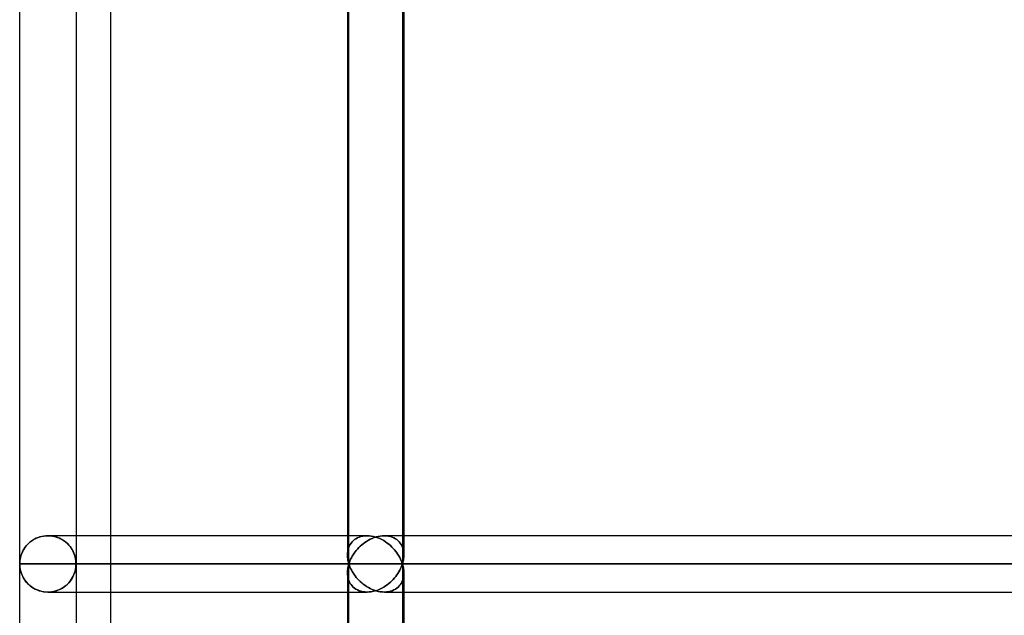
# Model space of a CAD drawing. Units: millimetres. Extents: x -215 to 215, y 0 to 430.
# Drawn here: x -215 to -183, y 99 to 118 of the extents above; entities that cross this region are included whole.
import ezdxf

# ---------------------------------------------------------------- set-up
doc = ezdxf.new("R2010")
doc.units = ezdxf.units.MM
doc.layers.add('MAIN-1', color=7, linetype='Continuous')
doc.layers.add('MAIN-2', color=7, linetype='Continuous')

msp = doc.modelspace()

# ---------------------------------------------------------------- linework, layer by layer
at = {"layer": 'MAIN-1'}
for p, q in [((-214.9, 101), (-214.9, 136.5)), ((-204.382, 101), (-204.382, 136.5)), ((-204.426, 136.223), (-204.426, 101.277)), ((-213.1, 135.6), (-213.1, 101.9)), ((-212, 135.6), (-212, 66.4)), ((-202.626, 135.6), (-202.626, 101.9)), ((-214.689, 101.578), (-214.65, 101.621)), ((-214.65, 101.621), (-214.608, 101.663)), ((-214.608, 101.663), (-214.562, 101.702)), ((-214.562, 101.702), (-214.512, 101.739)), ((-214.512, 101.739), (-214.458, 101.774)), ((-214.458, 101.774), (-214.401, 101.805)), ((-214.401, 101.805), (-214.341, 101.832)), ((-214.341, 101.832), (-214.277, 101.856)), ((-214.277, 101.856), (-214.21, 101.875)), ((-214.21, 101.875), (-214.141, 101.889)), ((-214.141, 101.889), (-214.069, 101.897)), ((-214.069, 101.897), (-213.998, 101.9)), ((-204.426, 101.9), (-213.998, 101.9)), ((-203.973, 101.604), (-203.923, 101.645)), ((-203.923, 101.645), (-203.871, 101.683)), ((-203.871, 101.683), (-203.817, 101.719)), ((-203.817, 101.719), (-203.76, 101.754)), ((-203.76, 101.754), (-203.7, 101.785)), ((-203.7, 101.785), (-203.639, 101.814)), ((-203.639, 101.814), (-203.575, 101.839)), ((-203.575, 101.839), (-203.511, 101.86)), ((-203.511, 101.86), (-203.445, 101.877)), ((-203.445, 101.877), (-203.378, 101.89)), ((-203.378, 101.89), (-203.312, 101.897)), ((-203.312, 101.897), (-203.246, 101.9)), ((-174.03, 101.9), (-203.246, 101.9)), ((-214.855, 101.28), (-214.835, 101.334)), ((-214.835, 101.334), (-214.813, 101.386)), ((-214.813, 101.386), (-214.786, 101.437)), ((-214.786, 101.437), (-214.757, 101.486)), ((-214.757, 101.486), (-214.725, 101.533)), ((-214.725, 101.533), (-214.689, 101.578)), ((-204.246, 101.29), (-204.215, 101.338)), ((-204.215, 101.338), (-204.181, 101.384)), ((-204.181, 101.384), (-204.144, 101.43)), ((-204.144, 101.43), (-204.105, 101.475)), ((-204.105, 101.475), (-204.064, 101.519)), ((-204.064, 101.519), (-204.019, 101.563)), ((-204.019, 101.563), (-203.973, 101.604)), ((-214.9, 101), (-214.898, 101.057)), ((-214.9, 101), (-204.382, 101)), ((-214.898, 100.948), (-214.9, 101)), ((-214.9, 65.5), (-214.9, 101)), ((-214.898, 101.057), (-214.893, 101.113)), ((-214.893, 101.113), (-214.884, 101.17)), ((-214.884, 101.17), (-214.871, 101.226)), ((-214.871, 101.226), (-214.855, 101.28)), ((-204.425, 101.244), (-204.423, 101.204)), ((-204.423, 101.204), (-204.418, 101.163)), ((-204.418, 101.163), (-204.412, 101.122)), ((-204.412, 101.122), (-204.404, 101.082)), ((-204.404, 101.082), (-204.394, 101.041)), ((-204.394, 101.041), (-204.382, 101)), ((-204.382, 101), (-204.394, 100.959)), ((-204.382, 101), (-204.366, 101.049)), ((-204.382, 101), (-173.858, 101)), ((-204.366, 100.951), (-204.382, 101)), ((-204.382, 65.5), (-204.382, 101)), ((-204.366, 101.049), (-204.347, 101.098)), ((-204.347, 101.098), (-204.325, 101.146)), ((-204.325, 101.146), (-204.301, 101.195)), ((-204.301, 101.195), (-204.275, 101.243)), ((-204.275, 101.243), (-204.246, 101.29)), ((-214.894, 100.896), (-214.898, 100.948)), ((-214.886, 100.844), (-214.894, 100.896)), ((-214.876, 100.792), (-214.886, 100.844)), ((-214.862, 100.741), (-214.876, 100.792)), ((-214.845, 100.692), (-214.862, 100.741)), ((-214.826, 100.643), (-214.845, 100.692)), ((-204.426, 100.723), (-204.426, 65.777)), ((-204.423, 100.796), (-204.425, 100.756)), ((-204.418, 100.837), (-204.423, 100.796)), ((-204.412, 100.878), (-204.418, 100.837)), ((-204.404, 100.918), (-204.412, 100.878)), ((-204.394, 100.959), (-204.404, 100.918)), ((-204.347, 100.902), (-204.366, 100.951)), ((-204.325, 100.854), (-204.347, 100.902)), ((-204.301, 100.805), (-204.325, 100.854)), ((-204.275, 100.757), (-204.301, 100.805)), ((-204.246, 100.71), (-204.275, 100.757)), ((-204.215, 100.662), (-204.246, 100.71)), ((-214.804, 100.595), (-214.826, 100.643)), ((-214.779, 100.549), (-214.804, 100.595)), ((-214.751, 100.505), (-214.779, 100.549)), ((-214.721, 100.462), (-214.751, 100.505)), ((-214.688, 100.42), (-214.721, 100.462)), ((-214.652, 100.381), (-214.688, 100.42)), ((-214.613, 100.342), (-214.652, 100.381)), ((-204.181, 100.616), (-204.215, 100.662)), ((-204.144, 100.57), (-204.181, 100.616)), ((-204.105, 100.525), (-204.144, 100.57)), ((-204.064, 100.481), (-204.105, 100.525)), ((-204.019, 100.437), (-204.064, 100.481)), ((-203.973, 100.396), (-204.019, 100.437)), ((-203.923, 100.355), (-203.973, 100.396)), ((-214.571, 100.305), (-214.613, 100.342)), ((-214.526, 100.271), (-214.571, 100.305)), ((-214.478, 100.238), (-214.526, 100.271)), ((-214.427, 100.208), (-214.478, 100.238)), ((-214.373, 100.181), (-214.427, 100.208)), ((-214.315, 100.158), (-214.373, 100.181)), ((-214.255, 100.138), (-214.315, 100.158)), ((-214.193, 100.121), (-214.255, 100.138)), ((-214.129, 100.11), (-214.193, 100.121)), ((-214.064, 100.102), (-214.129, 100.11)), ((-213.998, 100.1), (-214.064, 100.102)), ((-213.998, 100.1), (-204.426, 100.1)), ((-213.1, 100.1), (-213.1, 66.4)), ((-203.871, 100.317), (-203.923, 100.355)), ((-203.817, 100.281), (-203.871, 100.317)), ((-203.76, 100.246), (-203.817, 100.281)), ((-203.7, 100.215), (-203.76, 100.246)), ((-203.639, 100.186), (-203.7, 100.215)), ((-203.575, 100.161), (-203.639, 100.186)), ((-203.511, 100.14), (-203.575, 100.161)), ((-203.445, 100.123), (-203.511, 100.14)), ((-203.378, 100.11), (-203.445, 100.123)), ((-203.312, 100.103), (-203.378, 100.11)), ((-203.246, 100.1), (-203.312, 100.103)), ((-203.246, 100.1), (-174.03, 100.1)), ((-202.626, 100.1), (-202.626, 66.4))]:
    msp.add_line(p, q, dxfattribs=at)
at = {"layer": 'MAIN-2'}
for p, q in [((-204.382, 101), (-204.382, 136.5)), ((-202.67, 136.5), (-202.67, 101)), ((-202.67, 136.5), (-202.67, 101)), ((-204.426, 136.223), (-204.426, 101.277)), ((-202.626, 136.222), (-202.626, 101.278)), ((-214.652, 101.619), (-214.688, 101.58)), ((-214.613, 101.658), (-214.652, 101.619)), ((-214.571, 101.695), (-214.613, 101.658)), ((-214.526, 101.729), (-214.571, 101.695)), ((-214.478, 101.762), (-214.526, 101.729)), ((-214.427, 101.792), (-214.478, 101.762)), ((-214.373, 101.819), (-214.427, 101.792)), ((-214.315, 101.842), (-214.373, 101.819)), ((-214.255, 101.862), (-214.315, 101.842)), ((-214.193, 101.879), (-214.255, 101.862)), ((-214.129, 101.89), (-214.193, 101.879)), ((-214.064, 101.898), (-214.129, 101.89)), ((-213.998, 101.9), (-214.064, 101.898)), ((-213.998, 101.9), (-213.926, 101.897)), ((-213.932, 101.898), (-213.998, 101.9)), ((-213.868, 101.891), (-213.932, 101.898)), ((-213.926, 101.897), (-213.856, 101.889)), ((-213.805, 101.879), (-213.868, 101.891)), ((-213.856, 101.889), (-213.788, 101.875)), ((-213.743, 101.863), (-213.805, 101.879)), ((-213.788, 101.875), (-213.722, 101.856)), ((-213.684, 101.843), (-213.743, 101.863)), ((-213.722, 101.856), (-213.658, 101.833)), ((-213.627, 101.82), (-213.684, 101.843)), ((-213.658, 101.833), (-213.596, 101.805)), ((-213.571, 101.792), (-213.627, 101.82)), ((-213.596, 101.805), (-213.537, 101.773)), ((-213.518, 101.761), (-213.571, 101.792)), ((-213.537, 101.773), (-213.48, 101.736)), ((-213.466, 101.726), (-213.518, 101.761)), ((-213.48, 101.736), (-213.426, 101.694)), ((-213.417, 101.687), (-213.466, 101.726)), ((-213.426, 101.694), (-213.376, 101.649)), ((-213.372, 101.646), (-213.417, 101.687)), ((-213.376, 101.649), (-213.33, 101.602)), ((-213.33, 101.602), (-213.372, 101.646)), ((-213.1, 101.9), (-213.1, 101)), ((-203.802, 101.9), (-204.426, 101.9)), ((-204.36, 101.579), (-204.336, 101.622)), ((-204.336, 101.622), (-204.36, 101.579)), ((-204.336, 101.622), (-204.309, 101.663)), ((-204.309, 101.663), (-204.336, 101.622)), ((-204.309, 101.663), (-204.277, 101.703)), ((-204.277, 101.703), (-204.309, 101.663)), ((-204.277, 101.703), (-204.241, 101.74)), ((-204.241, 101.74), (-204.277, 101.703)), ((-204.241, 101.74), (-204.201, 101.774)), ((-204.201, 101.774), (-204.241, 101.74)), ((-204.201, 101.774), (-204.156, 101.805)), ((-204.156, 101.805), (-204.201, 101.774)), ((-204.156, 101.805), (-204.107, 101.833)), ((-204.107, 101.833), (-204.156, 101.805)), ((-204.107, 101.833), (-204.053, 101.856)), ((-204.053, 101.856), (-204.107, 101.833)), ((-204.053, 101.856), (-203.996, 101.875)), ((-203.996, 101.875), (-204.053, 101.856)), ((-203.996, 101.875), (-203.934, 101.889)), ((-203.934, 101.889), (-203.996, 101.875)), ((-203.923, 101.645), (-203.973, 101.604)), ((-203.934, 101.889), (-203.87, 101.897)), ((-203.87, 101.897), (-203.934, 101.889)), ((-203.871, 101.683), (-203.923, 101.645)), ((-203.817, 101.719), (-203.871, 101.683)), ((-203.87, 101.897), (-203.802, 101.9)), ((-203.802, 101.9), (-203.87, 101.897)), ((-203.76, 101.754), (-203.817, 101.719)), ((-203.802, 101.9), (-203.734, 101.897)), ((-203.734, 101.897), (-203.802, 101.9)), ((-203.7, 101.785), (-203.76, 101.754)), ((-203.734, 101.897), (-203.665, 101.889)), ((-203.665, 101.889), (-203.734, 101.897)), ((-203.639, 101.814), (-203.7, 101.785)), ((-203.665, 101.889), (-203.596, 101.875)), ((-203.596, 101.875), (-203.665, 101.889)), ((-203.575, 101.839), (-203.639, 101.814)), ((-203.596, 101.875), (-203.527, 101.857)), ((-203.527, 101.857), (-203.596, 101.875)), ((-203.511, 101.86), (-203.575, 101.839)), ((-203.527, 101.857), (-203.46, 101.834)), ((-203.46, 101.834), (-203.527, 101.857)), ((-203.445, 101.877), (-203.511, 101.86)), ((-203.46, 101.834), (-203.395, 101.807)), ((-203.395, 101.807), (-203.46, 101.834)), ((-203.378, 101.89), (-203.445, 101.877)), ((-203.395, 101.807), (-203.331, 101.776)), ((-203.331, 101.776), (-203.395, 101.807)), ((-203.312, 101.897), (-203.378, 101.89)), ((-203.331, 101.776), (-203.27, 101.743)), ((-203.27, 101.743), (-203.331, 101.776)), ((-203.246, 101.9), (-203.312, 101.897)), ((-203.27, 101.743), (-203.212, 101.706)), ((-203.212, 101.706), (-203.27, 101.743)), ((-203.246, 101.9), (-203.179, 101.897)), ((-203.179, 101.897), (-203.246, 101.9)), ((-173.657, 101.9), (-203.246, 101.9)), ((-203.212, 101.706), (-203.157, 101.667)), ((-203.157, 101.667), (-203.212, 101.706)), ((-203.179, 101.897), (-203.115, 101.889)), ((-203.115, 101.889), (-203.179, 101.897)), ((-203.157, 101.667), (-203.104, 101.626)), ((-203.104, 101.626), (-203.157, 101.667)), ((-203.115, 101.889), (-203.053, 101.875)), ((-203.053, 101.875), (-203.115, 101.889)), ((-203.104, 101.626), (-203.054, 101.584)), ((-203.054, 101.584), (-203.104, 101.626)), ((-203.053, 101.875), (-202.996, 101.856)), ((-202.996, 101.856), (-203.053, 101.875)), ((-202.996, 101.856), (-202.943, 101.833)), ((-202.943, 101.833), (-202.996, 101.856)), ((-202.943, 101.833), (-202.894, 101.805)), ((-202.894, 101.805), (-202.943, 101.833)), ((-202.894, 101.805), (-202.85, 101.774)), ((-202.85, 101.774), (-202.894, 101.805)), ((-202.85, 101.774), (-202.81, 101.74)), ((-202.81, 101.74), (-202.85, 101.774)), ((-202.81, 101.74), (-202.774, 101.703)), ((-202.774, 101.703), (-202.81, 101.74)), ((-202.774, 101.703), (-202.742, 101.664)), ((-202.742, 101.664), (-202.774, 101.703)), ((-202.742, 101.664), (-202.715, 101.623)), ((-202.715, 101.623), (-202.742, 101.664)), ((-202.715, 101.623), (-202.692, 101.579)), ((-202.692, 101.579), (-202.715, 101.623)), ((-202.626, 101.9), (-202.626, 101.278)), ((-214.845, 101.308), (-214.862, 101.259)), ((-214.826, 101.357), (-214.845, 101.308)), ((-214.804, 101.405), (-214.826, 101.357)), ((-214.779, 101.451), (-214.804, 101.405)), ((-214.751, 101.495), (-214.779, 101.451)), ((-214.721, 101.538), (-214.751, 101.495)), ((-214.688, 101.58), (-214.721, 101.538)), ((-213.33, 101.602), (-213.289, 101.553)), ((-213.292, 101.557), (-213.33, 101.602)), ((-213.258, 101.51), (-213.292, 101.557)), ((-213.289, 101.553), (-213.252, 101.502)), ((-213.227, 101.462), (-213.258, 101.51)), ((-213.252, 101.502), (-213.22, 101.449)), ((-213.2, 101.413), (-213.227, 101.462)), ((-213.22, 101.449), (-213.191, 101.395)), ((-213.176, 101.364), (-213.2, 101.413)), ((-213.191, 101.395), (-213.167, 101.341)), ((-213.156, 101.313), (-213.176, 101.364)), ((-213.167, 101.341), (-213.146, 101.285)), ((-213.139, 101.262), (-213.156, 101.313)), ((-204.426, 101.294), (-204.423, 101.344)), ((-204.423, 101.344), (-204.426, 101.294)), ((-204.423, 101.344), (-204.418, 101.392)), ((-204.418, 101.392), (-204.423, 101.344)), ((-204.418, 101.392), (-204.408, 101.441)), ((-204.408, 101.441), (-204.418, 101.392)), ((-204.408, 101.441), (-204.396, 101.488)), ((-204.396, 101.488), (-204.408, 101.441)), ((-204.396, 101.488), (-204.38, 101.534)), ((-204.38, 101.534), (-204.396, 101.488)), ((-204.38, 101.534), (-204.36, 101.579)), ((-204.36, 101.579), (-204.38, 101.534)), ((-204.215, 101.338), (-204.246, 101.29)), ((-204.181, 101.384), (-204.215, 101.338)), ((-204.144, 101.43), (-204.181, 101.384)), ((-204.105, 101.475), (-204.144, 101.43)), ((-204.064, 101.519), (-204.105, 101.475)), ((-204.019, 101.563), (-204.064, 101.519)), ((-203.973, 101.604), (-204.019, 101.563)), ((-203.054, 101.584), (-203.007, 101.539)), ((-203.007, 101.539), (-203.054, 101.584)), ((-203.007, 101.539), (-202.962, 101.494)), ((-202.962, 101.494), (-203.007, 101.539)), ((-202.962, 101.494), (-202.921, 101.447)), ((-202.921, 101.447), (-202.962, 101.494)), ((-202.921, 101.447), (-202.882, 101.4)), ((-202.882, 101.4), (-202.921, 101.447)), ((-202.882, 101.4), (-202.846, 101.351)), ((-202.846, 101.351), (-202.882, 101.4)), ((-202.846, 101.351), (-202.813, 101.302)), ((-202.813, 101.302), (-202.846, 101.351)), ((-202.692, 101.579), (-202.672, 101.535)), ((-202.672, 101.535), (-202.692, 101.579)), ((-202.672, 101.535), (-202.656, 101.489)), ((-202.656, 101.489), (-202.672, 101.535)), ((-202.656, 101.489), (-202.644, 101.441)), ((-202.644, 101.441), (-202.656, 101.489)), ((-202.644, 101.441), (-202.635, 101.393)), ((-202.635, 101.393), (-202.644, 101.441)), ((-202.635, 101.393), (-202.629, 101.345)), ((-202.629, 101.345), (-202.635, 101.393)), ((-202.629, 101.345), (-202.626, 101.295)), ((-202.626, 101.295), (-202.629, 101.345)), ((-214.898, 101.052), (-214.9, 101)), ((-214.9, 101), (-214.898, 100.943)), ((-204.382, 101), (-214.9, 101)), ((-214.894, 101.104), (-214.898, 101.052)), ((-214.886, 101.156), (-214.894, 101.104)), ((-214.876, 101.208), (-214.886, 101.156)), ((-214.862, 101.259), (-214.876, 101.208)), ((-213.146, 101.285), (-213.129, 101.229)), ((-213.125, 101.21), (-213.139, 101.262)), ((-213.129, 101.229), (-213.117, 101.172)), ((-213.114, 101.158), (-213.125, 101.21)), ((-213.117, 101.172), (-213.107, 101.115)), ((-213.106, 101.105), (-213.114, 101.158)), ((-213.107, 101.115), (-213.102, 101.057)), ((-213.102, 101.053), (-213.106, 101.105)), ((-213.102, 101.057), (-213.1, 101)), ((-213.1, 101), (-213.102, 101.053)), ((-213.102, 100.943), (-213.1, 101)), ((-213.1, 101), (-213.102, 100.947)), ((-213.1, 101), (-202.67, 101)), ((-202.67, 101), (-213.1, 101)), ((-213.1, 101), (-213.1, 100.1)), ((-204.425, 101.244), (-204.426, 101.294)), ((-204.426, 101.294), (-204.425, 101.244)), ((-204.423, 101.204), (-204.425, 101.244)), ((-204.418, 101.163), (-204.423, 101.204)), ((-204.412, 101.122), (-204.418, 101.163)), ((-204.404, 101.082), (-204.412, 101.122)), ((-204.394, 101.041), (-204.404, 101.082)), ((-204.382, 101), (-204.394, 101.041)), ((-204.394, 100.959), (-204.382, 101)), ((-204.366, 101.049), (-204.382, 101)), ((-204.382, 101), (-204.366, 100.951)), ((-173.858, 101), (-204.382, 101)), ((-204.382, 65.5), (-204.382, 101)), ((-204.347, 101.098), (-204.366, 101.049)), ((-204.325, 101.146), (-204.347, 101.098)), ((-204.301, 101.195), (-204.325, 101.146)), ((-204.275, 101.243), (-204.301, 101.195)), ((-204.246, 101.29), (-204.275, 101.243)), ((-202.813, 101.302), (-202.782, 101.253)), ((-202.782, 101.253), (-202.813, 101.302)), ((-202.782, 101.253), (-202.755, 101.203)), ((-202.755, 101.203), (-202.782, 101.253)), ((-202.755, 101.203), (-202.729, 101.152)), ((-202.729, 101.152), (-202.755, 101.203)), ((-202.729, 101.152), (-202.707, 101.102)), ((-202.707, 101.102), (-202.729, 101.152)), ((-202.707, 101.102), (-202.687, 101.051)), ((-202.687, 101.051), (-202.707, 101.102)), ((-202.687, 101.051), (-202.67, 101)), ((-202.67, 101), (-202.687, 101.051)), ((-202.67, 101), (-202.687, 100.949)), ((-202.687, 100.949), (-202.67, 101)), ((-202.658, 101.041), (-202.67, 101)), ((-202.67, 101), (-202.658, 101.041)), ((-202.658, 100.959), (-202.67, 101)), ((-202.67, 101), (-172.402, 101)), ((-202.67, 101), (-202.658, 100.959)), ((-172.402, 101), (-202.67, 101)), ((-202.67, 101), (-202.67, 65.5)), ((-202.67, 101), (-202.67, 65.5)), ((-202.648, 101.082), (-202.658, 101.041)), ((-202.658, 101.041), (-202.648, 101.082)), ((-202.64, 101.123), (-202.648, 101.082)), ((-202.648, 101.082), (-202.64, 101.123)), ((-202.634, 101.164), (-202.64, 101.123)), ((-202.64, 101.123), (-202.634, 101.164)), ((-202.629, 101.204), (-202.634, 101.164)), ((-202.634, 101.164), (-202.629, 101.204)), ((-202.627, 101.245), (-202.629, 101.204)), ((-202.629, 101.204), (-202.627, 101.245)), ((-202.626, 101.295), (-202.627, 101.245)), ((-202.627, 101.245), (-202.626, 101.295)), ((-214.898, 100.943), (-214.893, 100.887)), ((-214.893, 100.887), (-214.884, 100.83)), ((-214.884, 100.83), (-214.871, 100.774)), ((-214.871, 100.774), (-214.855, 100.72)), ((-214.855, 100.72), (-214.835, 100.666)), ((-213.156, 100.687), (-213.176, 100.636)), ((-213.167, 100.659), (-213.146, 100.715)), ((-213.139, 100.738), (-213.156, 100.687)), ((-213.146, 100.715), (-213.129, 100.771)), ((-213.125, 100.79), (-213.139, 100.738)), ((-213.129, 100.771), (-213.117, 100.828)), ((-213.114, 100.842), (-213.125, 100.79)), ((-213.117, 100.828), (-213.107, 100.885)), ((-213.106, 100.895), (-213.114, 100.842)), ((-213.107, 100.885), (-213.102, 100.943)), ((-213.102, 100.947), (-213.106, 100.895)), ((-204.426, 100.706), (-204.425, 100.756)), ((-204.425, 100.756), (-204.426, 100.706)), ((-204.426, 100.723), (-204.426, 65.777)), ((-204.423, 100.656), (-204.426, 100.706)), ((-204.426, 100.706), (-204.423, 100.656)), ((-204.425, 100.756), (-204.423, 100.796)), ((-204.423, 100.796), (-204.418, 100.837)), ((-204.418, 100.837), (-204.412, 100.878)), ((-204.412, 100.878), (-204.404, 100.918)), ((-204.404, 100.918), (-204.394, 100.959)), ((-204.366, 100.951), (-204.347, 100.902)), ((-204.347, 100.902), (-204.325, 100.854)), ((-204.325, 100.854), (-204.301, 100.805)), ((-204.301, 100.805), (-204.275, 100.757)), ((-204.275, 100.757), (-204.246, 100.71)), ((-204.246, 100.71), (-204.215, 100.662)), ((-202.813, 100.698), (-202.846, 100.649)), ((-202.846, 100.649), (-202.813, 100.698)), ((-202.782, 100.747), (-202.813, 100.698)), ((-202.813, 100.698), (-202.782, 100.747)), ((-202.755, 100.797), (-202.782, 100.747)), ((-202.782, 100.747), (-202.755, 100.797)), ((-202.729, 100.848), (-202.755, 100.797)), ((-202.755, 100.797), (-202.729, 100.848)), ((-202.707, 100.898), (-202.729, 100.848)), ((-202.729, 100.848), (-202.707, 100.898)), ((-202.687, 100.949), (-202.707, 100.898)), ((-202.707, 100.898), (-202.687, 100.949)), ((-202.648, 100.918), (-202.658, 100.959)), ((-202.658, 100.959), (-202.648, 100.918)), ((-202.64, 100.877), (-202.648, 100.918)), ((-202.648, 100.918), (-202.64, 100.877)), ((-202.634, 100.836), (-202.64, 100.877)), ((-202.64, 100.877), (-202.634, 100.836)), ((-202.629, 100.796), (-202.634, 100.836)), ((-202.634, 100.836), (-202.629, 100.796)), ((-202.627, 100.755), (-202.629, 100.796)), ((-202.629, 100.796), (-202.627, 100.755)), ((-202.629, 100.655), (-202.626, 100.705)), ((-202.626, 100.705), (-202.629, 100.655)), ((-202.626, 100.705), (-202.627, 100.755)), ((-202.627, 100.755), (-202.626, 100.705)), ((-202.626, 100.722), (-202.626, 100.1)), ((-202.626, 100.722), (-202.626, 65.778)), ((-214.835, 100.666), (-214.813, 100.614)), ((-214.813, 100.614), (-214.786, 100.563)), ((-214.786, 100.563), (-214.757, 100.514)), ((-214.757, 100.514), (-214.725, 100.467)), ((-214.725, 100.467), (-214.689, 100.422)), ((-214.689, 100.422), (-214.65, 100.379)), ((-214.65, 100.379), (-214.608, 100.337)), ((-213.376, 100.351), (-213.33, 100.398)), ((-213.33, 100.398), (-213.372, 100.354)), ((-213.33, 100.398), (-213.289, 100.447)), ((-213.292, 100.443), (-213.33, 100.398)), ((-213.258, 100.49), (-213.292, 100.443)), ((-213.289, 100.447), (-213.252, 100.498)), ((-213.227, 100.538), (-213.258, 100.49)), ((-213.252, 100.498), (-213.22, 100.551)), ((-213.2, 100.587), (-213.227, 100.538)), ((-213.22, 100.551), (-213.191, 100.605)), ((-213.176, 100.636), (-213.2, 100.587)), ((-213.191, 100.605), (-213.167, 100.659)), ((-204.418, 100.608), (-204.423, 100.656)), ((-204.423, 100.656), (-204.418, 100.608)), ((-204.408, 100.559), (-204.418, 100.608)), ((-204.418, 100.608), (-204.408, 100.559)), ((-204.396, 100.512), (-204.408, 100.559)), ((-204.408, 100.559), (-204.396, 100.512)), ((-204.38, 100.466), (-204.396, 100.512)), ((-204.396, 100.512), (-204.38, 100.466)), ((-204.36, 100.421), (-204.38, 100.466)), ((-204.38, 100.466), (-204.36, 100.421)), ((-204.336, 100.378), (-204.36, 100.421)), ((-204.36, 100.421), (-204.336, 100.378)), ((-204.309, 100.337), (-204.336, 100.378)), ((-204.336, 100.378), (-204.309, 100.337)), ((-204.215, 100.662), (-204.181, 100.616)), ((-204.181, 100.616), (-204.144, 100.57)), ((-204.144, 100.57), (-204.105, 100.525)), ((-204.105, 100.525), (-204.064, 100.481)), ((-204.064, 100.481), (-204.019, 100.437)), ((-204.019, 100.437), (-203.973, 100.396)), ((-203.973, 100.396), (-203.923, 100.355)), ((-203.104, 100.374), (-203.157, 100.333)), ((-203.157, 100.333), (-203.104, 100.374)), ((-203.054, 100.416), (-203.104, 100.374)), ((-203.104, 100.374), (-203.054, 100.416)), ((-203.007, 100.461), (-203.054, 100.416)), ((-203.054, 100.416), (-203.007, 100.461)), ((-202.962, 100.506), (-203.007, 100.461)), ((-203.007, 100.461), (-202.962, 100.506)), ((-202.921, 100.553), (-202.962, 100.506)), ((-202.962, 100.506), (-202.921, 100.553)), ((-202.882, 100.6), (-202.921, 100.553)), ((-202.921, 100.553), (-202.882, 100.6)), ((-202.846, 100.649), (-202.882, 100.6)), ((-202.882, 100.6), (-202.846, 100.649)), ((-202.742, 100.336), (-202.715, 100.377)), ((-202.715, 100.377), (-202.742, 100.336)), ((-202.715, 100.377), (-202.692, 100.421)), ((-202.692, 100.421), (-202.715, 100.377)), ((-202.692, 100.421), (-202.672, 100.465)), ((-202.672, 100.465), (-202.692, 100.421)), ((-202.672, 100.465), (-202.656, 100.511)), ((-202.656, 100.511), (-202.672, 100.465)), ((-202.656, 100.511), (-202.644, 100.559)), ((-202.644, 100.559), (-202.656, 100.511)), ((-202.644, 100.559), (-202.635, 100.607)), ((-202.635, 100.607), (-202.644, 100.559)), ((-202.635, 100.607), (-202.629, 100.655)), ((-202.629, 100.655), (-202.635, 100.607)), ((-214.608, 100.337), (-214.562, 100.298)), ((-214.562, 100.298), (-214.512, 100.261)), ((-214.512, 100.261), (-214.458, 100.226)), ((-214.458, 100.226), (-214.401, 100.195)), ((-214.401, 100.195), (-214.341, 100.168)), ((-214.341, 100.168), (-214.277, 100.144)), ((-214.277, 100.144), (-214.21, 100.125)), ((-214.21, 100.125), (-214.141, 100.111)), ((-214.141, 100.111), (-214.069, 100.103)), ((-214.069, 100.103), (-213.998, 100.1)), ((-213.998, 100.1), (-213.926, 100.103)), ((-213.932, 100.102), (-213.998, 100.1)), ((-213.868, 100.109), (-213.932, 100.102)), ((-213.926, 100.103), (-213.856, 100.111)), ((-213.805, 100.121), (-213.868, 100.109)), ((-213.856, 100.111), (-213.788, 100.125)), ((-213.743, 100.137), (-213.805, 100.121)), ((-213.788, 100.125), (-213.722, 100.144)), ((-213.684, 100.157), (-213.743, 100.137)), ((-213.722, 100.144), (-213.658, 100.167)), ((-213.627, 100.18), (-213.684, 100.157)), ((-213.658, 100.167), (-213.596, 100.195)), ((-213.571, 100.208), (-213.627, 100.18)), ((-213.596, 100.195), (-213.537, 100.227)), ((-213.518, 100.239), (-213.571, 100.208)), ((-213.537, 100.227), (-213.48, 100.264)), ((-213.466, 100.274), (-213.518, 100.239)), ((-213.48, 100.264), (-213.426, 100.306)), ((-213.417, 100.313), (-213.466, 100.274)), ((-213.426, 100.306), (-213.376, 100.351)), ((-213.372, 100.354), (-213.417, 100.313)), ((-204.426, 100.1), (-203.802, 100.1)), ((-204.277, 100.297), (-204.309, 100.337)), ((-204.309, 100.337), (-204.277, 100.297)), ((-204.241, 100.26), (-204.277, 100.297)), ((-204.277, 100.297), (-204.241, 100.26)), ((-204.201, 100.226), (-204.241, 100.26)), ((-204.241, 100.26), (-204.201, 100.226)), ((-204.156, 100.195), (-204.201, 100.226)), ((-204.201, 100.226), (-204.156, 100.195)), ((-204.107, 100.167), (-204.156, 100.195)), ((-204.156, 100.195), (-204.107, 100.167)), ((-204.053, 100.144), (-204.107, 100.167)), ((-204.107, 100.167), (-204.053, 100.144)), ((-203.996, 100.125), (-204.053, 100.144)), ((-204.053, 100.144), (-203.996, 100.125)), ((-203.934, 100.111), (-203.996, 100.125)), ((-203.996, 100.125), (-203.934, 100.111)), ((-203.87, 100.103), (-203.934, 100.111)), ((-203.934, 100.111), (-203.87, 100.103)), ((-203.923, 100.355), (-203.871, 100.317)), ((-203.871, 100.317), (-203.817, 100.281)), ((-203.802, 100.1), (-203.87, 100.103)), ((-203.87, 100.103), (-203.802, 100.1)), ((-203.817, 100.281), (-203.76, 100.246)), ((-203.734, 100.103), (-203.802, 100.1)), ((-203.802, 100.1), (-203.734, 100.103)), ((-203.76, 100.246), (-203.7, 100.215)), ((-203.665, 100.111), (-203.734, 100.103)), ((-203.734, 100.103), (-203.665, 100.111)), ((-203.7, 100.215), (-203.639, 100.186)), ((-203.596, 100.125), (-203.665, 100.111)), ((-203.665, 100.111), (-203.596, 100.125)), ((-203.639, 100.186), (-203.575, 100.161)), ((-203.527, 100.143), (-203.596, 100.125)), ((-203.596, 100.125), (-203.527, 100.143)), ((-203.575, 100.161), (-203.511, 100.14)), ((-203.46, 100.166), (-203.527, 100.143)), ((-203.527, 100.143), (-203.46, 100.166)), ((-203.511, 100.14), (-203.445, 100.123)), ((-203.395, 100.193), (-203.46, 100.166)), ((-203.46, 100.166), (-203.395, 100.193)), ((-203.445, 100.123), (-203.378, 100.11)), ((-203.331, 100.224), (-203.395, 100.193)), ((-203.395, 100.193), (-203.331, 100.224)), ((-203.378, 100.11), (-203.312, 100.103)), ((-203.27, 100.257), (-203.331, 100.224)), ((-203.331, 100.224), (-203.27, 100.257)), ((-203.312, 100.103), (-203.246, 100.1)), ((-203.212, 100.294), (-203.27, 100.257)), ((-203.27, 100.257), (-203.212, 100.294)), ((-203.246, 100.1), (-203.179, 100.103)), ((-203.179, 100.103), (-203.246, 100.1)), ((-203.246, 100.1), (-173.657, 100.1)), ((-203.157, 100.333), (-203.212, 100.294)), ((-203.212, 100.294), (-203.157, 100.333)), ((-203.179, 100.103), (-203.115, 100.111)), ((-203.115, 100.111), (-203.179, 100.103)), ((-203.115, 100.111), (-203.053, 100.125)), ((-203.053, 100.125), (-203.115, 100.111)), ((-203.053, 100.125), (-202.996, 100.144)), ((-202.996, 100.144), (-203.053, 100.125)), ((-202.996, 100.144), (-202.943, 100.167)), ((-202.943, 100.167), (-202.996, 100.144)), ((-202.943, 100.167), (-202.894, 100.195)), ((-202.894, 100.195), (-202.943, 100.167)), ((-202.894, 100.195), (-202.85, 100.226)), ((-202.85, 100.226), (-202.894, 100.195)), ((-202.85, 100.226), (-202.81, 100.26)), ((-202.81, 100.26), (-202.85, 100.226)), ((-202.81, 100.26), (-202.774, 100.297)), ((-202.774, 100.297), (-202.81, 100.26)), ((-202.774, 100.297), (-202.742, 100.336)), ((-202.742, 100.336), (-202.774, 100.297))]:
    msp.add_line(p, q, dxfattribs=at)

doc.saveas('drawing.dxf')
